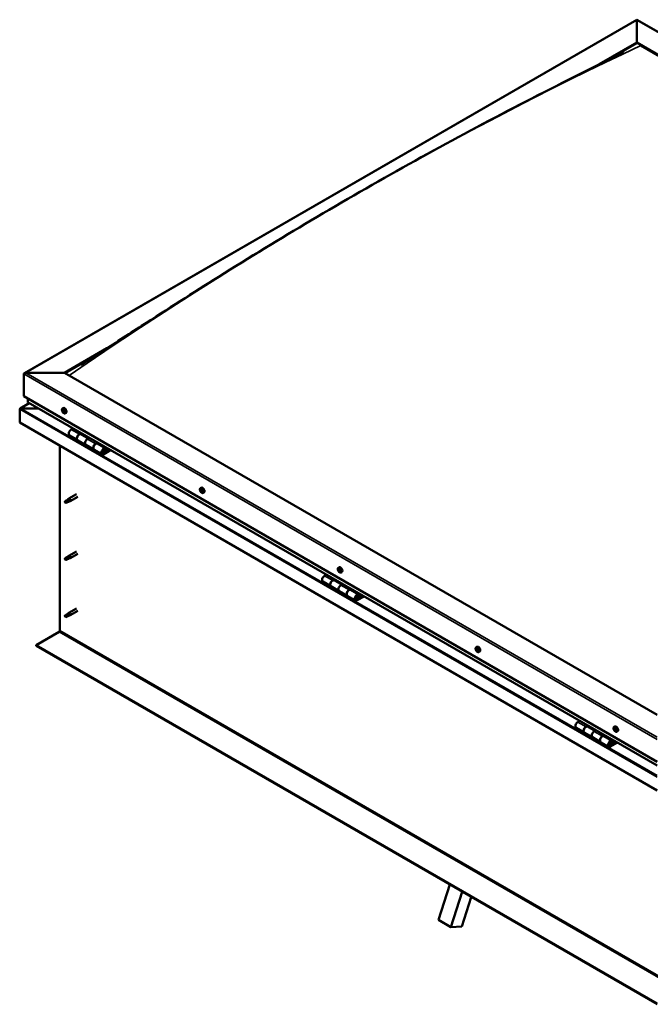
# Model space of a CAD drawing. Units: millimetres. Extents: x -6502 to 24516, y 3016 to 8837.
# Drawn here: x -2250 to -1158, y 3207 to 4912 of the extents above; entities that cross this region are included whole.
import ezdxf

# ---------------------------------------------------------------- set-up
doc = ezdxf.new("R2010")
doc.units = ezdxf.units.MM
doc.header["$LTSCALE"] = 25
doc.layers.add('Visible (ISO)', color=7, linetype='Continuous', lineweight=50)
doc.layers.add('Visible Narrow (ISO)', color=7, linetype='Continuous', lineweight=35)

msp = doc.modelspace()

# ---------------------------------------------------------------- linework, layer by layer
at = {"layer": 'Visible (ISO)'}
for p, q in [((-2241.5, 4300), (-1181.9, 4911.8)), ((-1181.9, 4911.8), (-1181.9, 4911)), ((-1181.9, 4911), (-1181.9, 4911.8)), ((-1181.9, 4911.8), (-86.9, 4279.6)), ((-1181.9, 4872.2), (-1181.9, 4911)), ((-1181.9, 4911), (-1181.9, 4872.2)), ((-1246.8, 4834.7), (-1181.9, 4872.2)), ((-1228.7, 4843.9), (-1181.9, 4870.9)), ((-1181.9, 4870.9), (-1181.9, 4872.2)), ((-1181.9, 4872.2), (-1181.9, 4870.9)), ((-1181.9, 4872.2), (-156.6, 4280.2)), ((-1174.8, 4866.9), (-163.7, 4283.1)), ((-163.7, 4283.1), (-1174.8, 4866.9)), ((-2171.9, 4300.6), (-2098.6, 4342.9)), ((-2170.8, 4300), (-2117.7, 4330.7)), ((-2242.6, 4259.8), (-2242.6, 4298.6)), ((-2242.6, 4298.6), (-2242.6, 4259.8)), ((-2239, 4300.6), (-2171.9, 4300.6)), ((-2171.9, 4300.6), (-2239, 4300.6)), ((-1146.6, 3708.7), (-2171.9, 4300.6)), ((-2233, 4247.8), (-2248.9, 4238.6)), ((-2242.6, 4259.8), (-1146.6, 3627)), ((-2235.5, 4249.6), (-2235.5, 4255.7)), ((-2235.5, 4255.7), (-2235.5, 4249.6)), ((-1146.6, 3620.6), (-2235.1, 4249)), ((-2249.6, 4237.8), (-2249.6, 4237.8)), ((-2249.6, 4214.5), (-2249.6, 4237.8)), ((-2249.6, 4237.8), (-2249.6, 4237.8)), ((-2249.6, 4237.8), (-2249.6, 4237.8)), ((-2249.6, 4237.7), (-2249.6, 4214.5)), ((-2249.6, 4214.5), (-2249.6, 4237.7)), ((-2247.4, 4239), (-2217.7, 4239)), ((-2217.7, 4239), (-2247.4, 4239)), ((-2175.6, 4238.6), (-2174.2, 4239.4)), ((-2174.8, 4235.5), (-2174.2, 4235.8)), ((-2173.5, 4232.5), (-2172.8, 4232.9)), ((-2170.8, 4230.4), (-2169.5, 4231.2)), ((-2249.6, 4214.5), (-2249.6, 4214.5)), ((-1146.6, 3577.6), (-2249.6, 4214.5)), ((-2157.3, 4204.1), (-2160.5, 4202.2)), ((-2146.4, 4194.1), (-2143.2, 4195.9)), ((-2130.5, 4186.9), (-2143.4, 4194.4)), ((-2141.8, 4195.1), (-2143.2, 4194.3)), ((-2142.8, 4194.5), (-2142.5, 4194.3)), ((-2142.6, 4193.9), (-2142.5, 4194.3)), ((-2142.5, 4194.3), (-2141.2, 4194.5)), ((-2142, 4195), (-2141.2, 4194.5)), ((-2141.2, 4194.5), (-2141.5, 4193.3)), ((-2163.5, 4192.1), (-2149.4, 4184)), ((-2135.3, 4175.8), (-2149.4, 4184)), ((-2129, 4187.8), (-2132.3, 4185.9)), ((-2118.1, 4177.7), (-2114.9, 4179.6)), ((-2101, 4169.9), (-2115.1, 4178)), ((-2113.5, 4178.8), (-2115, 4177.9)), ((-2114.6, 4178.2), (-2114.2, 4178)), ((-2114.3, 4177.6), (-2114.2, 4178)), ((-2114.2, 4178), (-2112.9, 4178.2)), ((-2113.7, 4178.6), (-2112.9, 4178.2)), ((-2112.9, 4178.2), (-2113.2, 4176.9)), ((-2180, 3854.6), (-2180, 4174.3)), ((-2135.3, 4175.8), (-2121.1, 4167.6)), ((-2107, 4159.5), (-2121.1, 4167.6)), ((-2093.7, 4167.4), (-2104, 4161.4)), ((-2092.3, 4166.5), (-2104, 4159.8)), ((-2100.1, 4164.1), (-2102.3, 4165.4)), ((-2101.3, 4167.3), (-2100.1, 4164.1)), ((-2100.1, 4164.1), (-2098.7, 4165.4)), ((-2098.7, 4165.4), (-2100, 4168.7)), ((-1936.9, 4100.9), (-1935.6, 4101.6)), ((-1936.8, 4096.6), (-1935.7, 4097.3)), ((-1935.9, 4097.7), (-1935.4, 4098)), ((-1935.1, 4094.7), (-1934.3, 4095.1)), ((-1934.2, 4095.8), (-1934.1, 4095.8)), ((-1932.2, 4092.6), (-1930.8, 4093.4)), ((-2170, 4078.4), (-2170.8, 4076.3)), ((-2170, 4075.1), (-2170.8, 4076.3)), ((-2165.9, 4080.8), (-2170, 4078.4)), ((-2168.6, 4075.9), (-2170, 4075.1)), ((-2166.8, 4081), (-2164.7, 4082.6)), ((-2164, 4082.1), (-2165.9, 4080.8)), ((-2151.5, 4090.2), (-2164.6, 4082.7)), ((-2164.2, 4077.6), (-2162.3, 4078.5)), ((-2149.1, 4086.1), (-2162.2, 4078.5)), ((-2151.5, 3991.4), (-2164.6, 3983.9)), ((-2170, 3979.7), (-2170.8, 3977.5)), ((-2170, 3976.3), (-2170.8, 3977.5)), ((-2165.9, 3982), (-2170, 3979.7)), ((-2168.6, 3977.1), (-2170, 3976.3)), ((-2166.8, 3982.2), (-2164.7, 3983.8)), ((-2164, 3983.3), (-2165.9, 3982)), ((-2164.2, 3978.8), (-2162.3, 3979.7)), ((-2149.1, 3987.3), (-2162.2, 3979.7)), ((-1698.3, 3963.1), (-1696.9, 3963.8)), ((-1698.2, 3958.9), (-1697, 3959.6)), ((-1697.1, 3959.9), (-1696.7, 3960.2)), ((-1696.6, 3956.9), (-1695.7, 3957.4)), ((-1695.6, 3957.9), (-1695.4, 3958)), ((-1693.5, 3954.9), (-1692.2, 3955.6)), ((-1725.1, 3939), (-1711, 3930.9)), ((-1718.9, 3951), (-1722.1, 3949.1)), ((-1708, 3941), (-1704.8, 3942.8)), ((-1692.1, 3933.8), (-1705, 3941.3)), ((-1703.3, 3942), (-1704.8, 3941.2)), ((-1704.4, 3941.4), (-1704.1, 3941.2)), ((-1704.2, 3940.8), (-1704.1, 3941.2)), ((-1704.1, 3941.2), (-1702.8, 3941.4)), ((-1703.6, 3941.9), (-1702.8, 3941.4)), ((-1702.8, 3941.4), (-1703.1, 3940.2)), ((-1696.9, 3922.7), (-1711, 3930.9)), ((-1696.9, 3922.7), (-1682.7, 3914.5)), ((-1690.6, 3934.7), (-1693.9, 3932.8)), ((-1679.7, 3924.6), (-1676.5, 3926.5)), ((-1662.6, 3916.8), (-1676.7, 3924.9)), ((-1675.1, 3925.7), (-1676.5, 3924.8)), ((-1676.2, 3925), (-1675.8, 3924.8)), ((-1675.9, 3924.5), (-1675.8, 3924.8)), ((-1675.8, 3924.8), (-1674.5, 3925.1)), ((-1675.3, 3925.5), (-1674.5, 3925.1)), ((-1674.5, 3925.1), (-1674.8, 3923.8)), ((-1668.6, 3906.4), (-1682.7, 3914.5)), ((-1655.3, 3914.3), (-1665.6, 3908.3)), ((-1653.8, 3913.4), (-1665.6, 3906.7)), ((-1661.7, 3911), (-1663.9, 3912.3)), ((-1662.9, 3914.2), (-1661.7, 3911)), ((-1661.7, 3911), (-1660.3, 3912.3)), ((-1660.3, 3912.3), (-1661.6, 3915.5)), ((-2151.5, 3892.6), (-2164.6, 3885.1)), ((-2149.1, 3888.5), (-2162.2, 3880.9)), ((-2170, 3880.9), (-2170.8, 3878.7)), ((-2170, 3877.5), (-2170.8, 3878.7)), ((-2165.9, 3883.2), (-2170, 3880.9)), ((-2168.6, 3878.3), (-2170, 3877.5)), ((-2166.8, 3883.4), (-2164.7, 3885)), ((-2164, 3884.5), (-2165.9, 3883.2)), ((-2164.2, 3880.1), (-2162.3, 3880.9)), ((-2221.4, 3829.1), (-2181.4, 3852.2)), ((-1146.6, 3208.6), (-2221.4, 3829.1)), ((-2221.4, 3829.1), (-2221.4, 3827.9)), ((-2221.4, 3827.9), (-1146.6, 3207.3)), ((-1459.6, 3825.3), (-1458.3, 3826.1)), ((-1459, 3822), (-1458.4, 3822.4)), ((-1457.4, 3819.2), (-1456.7, 3819.6)), ((-1454.9, 3817.1), (-1453.5, 3817.8)), ((-1286.7, 3685.9), (-1272.6, 3677.7)), ((-1280.5, 3697.9), (-1283.7, 3696)), ((-1269.6, 3687.8), (-1266.4, 3689.7)), ((-1253.7, 3680.7), (-1266.6, 3688.1)), ((-1264.9, 3688.9), (-1266.4, 3688)), ((-1266, 3688.3), (-1265.7, 3688.1)), ((-1265.8, 3687.7), (-1265.7, 3688.1)), ((-1265.7, 3688.1), (-1264.4, 3688.3)), ((-1265.2, 3688.8), (-1264.4, 3688.3)), ((-1264.4, 3688.3), (-1264.7, 3687)), ((-1221, 3687.5), (-1219.6, 3688.3)), ((-1220.2, 3684.3), (-1219.6, 3684.7)), ((-1218.9, 3681.4), (-1218.2, 3681.8)), ((-1258.5, 3669.6), (-1272.6, 3677.7)), ((-1258.5, 3669.6), (-1244.3, 3661.4)), ((-1252.2, 3681.6), (-1255.5, 3679.7)), ((-1241.3, 3671.5), (-1238.1, 3673.4)), ((-1224.2, 3663.6), (-1238.3, 3671.8)), ((-1236.7, 3672.6), (-1238.1, 3671.7)), ((-1237.8, 3671.9), (-1237.4, 3671.7)), ((-1237.5, 3671.3), (-1237.4, 3671.7)), ((-1237.4, 3671.7), (-1236.1, 3671.9)), ((-1236.9, 3672.4), (-1236.1, 3671.9)), ((-1236.1, 3671.9), (-1236.4, 3670.7)), ((-1216.2, 3679.3), (-1214.9, 3680.1)), ((-1230.2, 3653.3), (-1244.3, 3661.4)), ((-1216.9, 3661.1), (-1227.2, 3655.2)), ((-1215.4, 3660.3), (-1227.2, 3653.5)), ((-1223.3, 3657.8), (-1225.5, 3659.2)), ((-1224.5, 3661.1), (-1223.3, 3657.8)), ((-1223.3, 3657.8), (-1221.9, 3659.2)), ((-1221.9, 3659.2), (-1223.2, 3662.4)), ((-1525, 3353.4), (-1505.4, 3414.5)), ((-1503.8, 3341.1), (-1484.2, 3402.3)), ((-1468.2, 3393), (-1484.4, 3342.2)), ((-1525, 3353.4), (-1503.8, 3341.1)), ((-1484.4, 3342.2), (-1503.8, 3341.1))]:
    msp.add_line(p, q, dxfattribs=at)
for centre in [(-2168.7, 4237.1), (-1930.1, 4099.3), (-1691.4, 3961.6), (-1452.8, 3823.8), (-1214.1, 3686)]:
    msp.add_arc(centre, 8, 204.1421, 215.8579, dxfattribs=at)
for centre, major_axis, start_param, end_param in [((-2239, 4298.6), (3.54, 0), 1.570796, 3.141593), ((-2239, 4298.6), (3.54, 0), 1.570796, 3.141593), ((-2234.1, 4249.6), (-1.41, 0), 0, 0.785398), ((-2234.1, 4249.6), (-1.41, 0), 0, 0.785398), ((-2247.4, 4237.7), (-2.26, 0), 4.712389, 6.220645), ((-2247.4, 4237.7), (-2.26, 0), 4.712389, 6.220645), ((-2248.5, 4237), (0.8, -1.39), 3.86445, 3.926991), ((-2248.5, 4238.3), (-0.8, -1.39), 5.435246, 5.497787), ((-2174.2, 4234), (-1.1, 1.91), 0.479064, 1.33168), ((-2175.3, 4235.2), (0.225, -0.39), 4.019714, 4.861305), ((-2174.2, 4234), (-1.1, 1.91), 5.715052, 6.567668), ((-2175.3, 4235.2), (-0.225, 0.39), 5.32702, 6.16861), ((-2175.8, 4234.7), (0.394, -0.682), 0.091032, 1.719712), ((-2175.2, 4233.7), (-0.225, 0.39), 0.091032, 0.932622), ((-2175.2, 4236.1), (0.394, -0.682), 5.32702, 6.9557), ((-2175.2, 4233.7), (0.225, -0.39), 5.066912, 5.908502), ((-2174.2, 4234), (-1.1, 1.91), 1.526262, 2.378877), ((-2174.8, 4232.6), (-0.394, 0.682), 4.279822, 5.908502), ((-2174.3, 4235.5), (-0.225, 0.39), 6.114109, 6.9557), ((-2174.7, 4235.4), (0.394, -0.682), 0.091032, 1.710573), ((-2174, 4234.3), (-0.225, 0.39), 0.091032, 2.76691), ((-2174, 4232.4), (0.225, -0.39), 4.279822, 5.121412), ((-2171.9, 4235.3), (-2.37, 4.11), 3.141593, 6.283185), ((-2174.2, 4234), (1.1, -1.91), 1.526262, 2.378877), ((-2174.3, 4235.5), (-0.225, 0.39), 4.279822, 5.121412), ((-2173.5, 4235.4), (0.394, -0.682), 4.279822, 5.908502), ((-2173.7, 4233.2), (-0.394, 0.682), 4.279822, 5.908502), ((-2174.2, 4234), (1.1, -1.91), 5.715052, 6.567668), ((-2174, 4232.4), (0.225, -0.39), 6.114109, 6.9557), ((-2173.1, 4231.8), (-0.394, 0.682), 5.32702, 6.9557), ((-2173.1, 4234.3), (-0.225, 0.39), 5.066912, 5.908502), ((-2172.9, 4233.1), (0.225, -0.39), 4.279822, 5.125225), ((-2172.5, 4233.2), (-0.394, 0.682), 0.091032, 1.719712), ((-2173, 4232.7), (0.225, -0.39), 5.32702, 6.16861), ((-2173.1, 4234.3), (0.225, -0.39), 0.091032, 0.932622), ((-2174.2, 4234), (1.1, -1.91), 0.479064, 1.33168), ((-2173, 4232.7), (-0.225, 0.39), 4.019714, 4.861305), ((-2160.5, 4197.3), (-3, -5.2), 3.926991, 6.283185), ((-2146.4, 4189.2), (3, 5.2), 0, 3.141593), ((-2146.4, 4189.2), (-3, -5.2), 3.926991, 6.283923), ((-2132.3, 4181), (-3, -5.2), 3.926991, 6.283185), ((-2132.3, 4181), (-3, -5.2), 3.926991, 6.283185), ((-2118.1, 4172.8), (3, 5.2), 0, 3.141593), ((-2118.1, 4172.8), (-3, -5.2), 3.926991, 6.283923), ((-2104, 4164.7), (3, 5.2), 5.846853, 10.210176), ((-2104, 4164.7), (-2, -3.46), 2.70526, 7.068583), ((-1935.5, 4096.2), (-1.1, 1.91), 0.311258, 1.163873), ((-1936.6, 4096.2), (-0.225, 0.39), 6.206411, 7.048001), ((-1936.6, 4097.6), (0.225, -0.39), 3.851908, 4.693498), ((-1937.2, 4097.3), (0.394, -0.682), 6.206411, 7.835091), ((-1936.6, 4096.2), (0.225, -0.39), 4.899105, 5.740696), ((-1935.5, 4096.2), (-1.1, 1.91), 1.358455, 2.211071), ((-1935.5, 4096.2), (-1.1, 1.91), 5.547245, 6.399861), ((-1936.6, 4097.6), (-0.225, 0.39), 5.159213, 6.000803), ((-1936.4, 4095.1), (0.394, -0.682), 0.970423, 2.599103), ((-1936.3, 4098.4), (0.394, -0.682), 5.159213, 6.787893), ((-1935.6, 4094.8), (0.225, -0.39), 4.112016, 4.953606), ((-1935.4, 4097.6), (-0.225, 0.39), 5.946303, 6.787893), ((-1935.5, 4096.8), (-0.225, 0.39), 0.127371, 2.599103), ((-1936.1, 4097.9), (0.394, -0.682), 0, 1.212516), ((-1933.2, 4097.5), (-2.37, 4.11), 3.141593, 6.283185), ((-1935.3, 4095.7), (0.394, -0.682), 0.970423, 2.599103), ((-1935.6, 4094.8), (0.225, -0.39), 5.946303, 6.787893), ((-1935.5, 4096.2), (1.1, -1.91), 5.547245, 6.399861), ((-1935.5, 4096.2), (1.1, -1.91), 1.358455, 2.211071), ((-1935.4, 4097.6), (-0.225, 0.39), 4.112016, 4.953606), ((-1934.7, 4094), (-0.394, 0.682), 5.159213, 6.787893), ((-1934.6, 4097.3), (-0.394, 0.682), 0.970423, 2.599103), ((-1934.4, 4095.4), (0.225, -0.39), 4.112016, 5.429379), ((-1934.4, 4096.2), (-0.225, 0.39), 4.899105, 5.740696), ((-1934.4, 4094.8), (0.225, -0.39), 5.159213, 6.000803), ((-1933.8, 4095.1), (-0.394, 0.682), 6.206411, 7.835091), ((-1934.4, 4096.2), (0.225, -0.39), 6.206411, 7.048001), ((-1934.4, 4094.8), (-0.225, 0.39), 3.851908, 4.693498), ((-1935.5, 4096.2), (1.1, -1.91), 0.311258, 1.163873), ((-2170, 4076.8), (1.03, -1.78), 3.861865, 5.497787), ((-2170, 4076.8), (-1.03, 1.78), 3.861865, 5.497787), ((-2165.9, 4079.1), (1.03, -1.78), 0.133634, 2.356194), ((-2163.4, 4080.6), (1.2, -2.08), 6.213805, 9.494158), ((-2170, 3978), (1.03, -1.78), 3.861865, 5.497787), ((-2170, 3978), (-1.03, 1.78), 3.861865, 5.497787), ((-2165.9, 3980.3), (1.03, -1.78), 0.133634, 2.356194), ((-2163.4, 3981.8), (1.2, -2.08), 6.213805, 9.494158), ((-1696.9, 3958.4), (-1.1, 1.91), 0.249547, 1.102163), ((-1698, 3958.5), (-0.225, 0.39), 6.144701, 6.986291), ((-1697.9, 3959.9), (0.225, -0.39), 3.790198, 4.631788), ((-1698.5, 3959.6), (0.394, -0.682), 6.144701, 7.773381), ((-1698, 3958.5), (0.225, -0.39), 4.837395, 5.678985), ((-1696.9, 3958.4), (-1.1, 1.91), 1.296745, 2.149361), ((-1696.9, 3958.4), (-1.1, 1.91), 5.485535, 6.338151), ((-1697.9, 3959.9), (-0.225, 0.39), 5.097503, 5.939093), ((-1697.9, 3957.4), (0.394, -0.682), 0.908713, 2.537393), ((-1697.5, 3960.6), (0.394, -0.682), 5.097503, 6.726183), ((-1697, 3957), (0.225, -0.39), 4.050306, 4.891896), ((-1696.9, 3959.2), (-0.225, 0.39), 0.229974, 2.537393), ((-1696.7, 3959.8), (-0.225, 0.39), 5.884593, 6.726183), ((-1697.4, 3960.3), (0.394, -0.682), 0, 1.004878), ((-1694.6, 3959.7), (-2.37, 4.11), 3.141593, 6.283185), ((-1697, 3957), (0.225, -0.39), 5.884593, 6.726183), ((-1696.9, 3958.4), (1.1, -1.91), 5.485535, 6.338151), ((-1696.7, 3958.1), (0.394, -0.682), 0.908713, 2.537393), ((-1696.2, 3956.2), (-0.394, 0.682), 5.097503, 6.726183), ((-1696.9, 3958.4), (1.1, -1.91), 1.296745, 2.149361), ((-1696.7, 3959.8), (-0.225, 0.39), 4.050306, 4.891896), ((-1695.8, 3959.4), (-0.394, 0.682), 0.908713, 2.537393), ((-1695.8, 3957.7), (0.225, -0.39), 4.050306, 5.537384), ((-1695.8, 3957), (0.225, -0.39), 5.097503, 5.939093), ((-1695.7, 3958.3), (-0.225, 0.39), 4.837395, 5.678985), ((-1695.2, 3957.2), (-0.394, 0.682), 6.144701, 7.77338), ((-1695.8, 3957), (-0.225, 0.39), 3.790198, 4.631788), ((-1696.9, 3958.4), (1.1, -1.91), 0.249547, 1.102163), ((-1695.7, 3958.3), (0.225, -0.39), 6.144701, 6.986291), ((-1722.1, 3944.2), (-3, -5.2), 3.926991, 6.283185), ((-1708, 3936.1), (3, 5.2), 0, 3.141593), ((-1708, 3936.1), (-3, -5.2), 3.926991, 6.283185), ((-1693.9, 3927.9), (-3, -5.2), 3.926991, 6.283185), ((-1693.9, 3927.9), (-3, -5.2), 3.926991, 6.283185), ((-1679.7, 3919.7), (3, 5.2), 0, 3.141593), ((-1679.7, 3919.7), (-3, -5.2), 3.926991, 6.283185), ((-1665.6, 3911.6), (3, 5.2), 5.846853, 10.210176), ((-1665.6, 3911.6), (-2, -3.46), 2.70526, 7.068583), ((-2170, 3879.2), (1.03, -1.78), 3.861865, 5.497787), ((-2170, 3879.2), (-1.03, 1.78), 3.861865, 5.497787), ((-2165.9, 3881.5), (1.03, -1.78), 0.133634, 2.356194), ((-2163.4, 3883), (1.2, -2.08), 6.213805, 9.494158), ((-2181.4, 3853.8), (-1, -1.73), 0.785398, 2.356194), ((-1459.4, 3821.7), (0.225, -0.39), 4.177422, 5.019012), ((-1458.2, 3820.6), (-1.1, 1.91), 0.636772, 1.489388), ((-1458.2, 3820.6), (-1.1, 1.91), 5.87276, 6.725375), ((-1459.4, 3821.7), (-0.225, 0.39), 5.484727, 6.326318), ((-1459.8, 3821), (0.394, -0.682), 0.24874, 1.87742), ((-1459.4, 3822.7), (0.394, -0.682), 5.484727, 7.113407), ((-1459.1, 3820.1), (-0.225, 0.39), 0.24874, 1.09033), ((-1459.1, 3820.1), (0.225, -0.39), 5.22462, 6.06621), ((-1458.2, 3820.6), (-1.1, 1.91), 1.683969, 2.536585), ((-1458.6, 3822.2), (-0.225, 0.39), 6.271817, 7.113407), ((-1458.6, 3819), (-0.394, 0.682), 4.43753, 6.06621), ((-1458.3, 3822.4), (0.225, -0.39), 4.542591, 5.019012), ((-1458.2, 3820.6), (1.1, -1.91), 1.683969, 2.536585), ((-1458.6, 3822.2), (-0.225, 0.39), 4.43753, 5.27912), ((-1458.7, 3821.7), (0.394, -0.682), 0.24874, 1.87742), ((-1455.9, 3822), (-2.37, 4.11), 3.141593, 6.283185), ((-1457.8, 3822.3), (0.394, -0.682), 4.43753, 6.06621), ((-1457.9, 3820.7), (-0.225, 0.39), 0.24874, 2.924617), ((-1457.9, 3819), (0.225, -0.39), 4.43753, 5.27912), ((-1457.5, 3819.6), (-0.394, 0.682), 4.43753, 6.06621), ((-1458.2, 3820.6), (1.1, -1.91), 5.87276, 6.725375), ((-1457.9, 3819), (0.225, -0.39), 6.271817, 7.113407), ((-1457.3, 3821.2), (-0.225, 0.39), 5.22462, 6.06621), ((-1457, 3818.6), (-0.394, 0.682), 5.484727, 7.113407), ((-1456.6, 3820.2), (-0.394, 0.682), 0.24874, 1.87742), ((-1458.2, 3820.6), (1.1, -1.91), 0.636772, 1.489388), ((-1457.3, 3821.2), (0.225, -0.39), 0.24874, 1.09033), ((-1456.7, 3819.7), (0.225, -0.39), 4.43753, 4.818043), ((-1457, 3819.6), (0.225, -0.39), 5.484727, 6.326318), ((-1457, 3819.6), (-0.225, 0.39), 4.177422, 5.019012), ((-1283.7, 3691.1), (-3, -5.2), 3.926991, 6.283185), ((-1269.6, 3682.9), (3, 5.2), 0, 3.141593), ((-1269.6, 3682.9), (-3, -5.2), 3.926991, 6.283923), ((-1219.6, 3682.8), (-1.1, 1.91), 0.479064, 1.33168), ((-1220.7, 3684.1), (0.225, -0.39), 4.019714, 4.861305), ((-1219.6, 3682.8), (-1.1, 1.91), 5.715052, 6.567668), ((-1220.7, 3684.1), (-0.225, 0.39), 5.32702, 6.16861), ((-1221.3, 3683.6), (0.394, -0.682), 0.091032, 1.719712), ((-1220.6, 3682.6), (-0.225, 0.39), 0.091032, 0.932622), ((-1220.6, 3685), (0.394, -0.682), 5.32702, 6.9557), ((-1220.6, 3682.6), (0.225, -0.39), 5.066912, 5.908502), ((-1219.6, 3682.8), (-1.1, 1.91), 1.526262, 2.378877), ((-1220.2, 3681.4), (-0.394, 0.682), 4.279822, 5.908502), ((-1219.7, 3684.4), (-0.225, 0.39), 6.114109, 6.9557), ((-1220.1, 3684.2), (0.394, -0.682), 0.091032, 1.710573), ((-1219.4, 3683.2), (-0.225, 0.39), 0.091032, 2.76691), ((-1217.3, 3684.2), (-2.37, 4.11), 3.141593, 6.283185), ((-1219.6, 3682.8), (1.1, -1.91), 1.526262, 2.378877), ((-1219.7, 3684.4), (-0.225, 0.39), 4.279822, 5.121412), ((-1218.9, 3684.3), (0.394, -0.682), 4.279822, 5.908502), ((-1219.1, 3682.1), (-0.394, 0.682), 4.279822, 5.908502), ((-1218.5, 3683.1), (-0.225, 0.39), 5.066912, 5.908502), ((-1218.3, 3682), (0.225, -0.39), 4.279822, 5.125225), ((-1217.9, 3682.1), (-0.394, 0.682), 0.091032, 1.719712), ((-1218.5, 3683.1), (0.225, -0.39), 0.091032, 0.932622), ((-1219.6, 3682.8), (1.1, -1.91), 0.479064, 1.33168), ((-1218.4, 3681.6), (-0.225, 0.39), 4.019714, 4.861305), ((-1255.5, 3674.8), (-3, -5.2), 3.926991, 6.283185), ((-1255.5, 3674.8), (-3, -5.2), 3.926991, 6.283185), ((-1241.3, 3666.6), (3, 5.2), 0, 3.141593), ((-1241.3, 3666.6), (-3, -5.2), 3.926991, 6.283923), ((-1219.4, 3681.3), (0.225, -0.39), 4.279822, 5.121412), ((-1219.6, 3682.8), (1.1, -1.91), 5.715052, 6.567668), ((-1219.4, 3681.3), (0.225, -0.39), 6.114109, 6.9557), ((-1218.5, 3680.7), (-0.394, 0.682), 5.32702, 6.9557), ((-1218.4, 3681.6), (0.225, -0.39), 5.32702, 6.16861), ((-1227.2, 3658.4), (3, 5.2), 5.846853, 10.210176), ((-1227.2, 3658.4), (-2, -3.46), 2.70526, 7.068583)]:
    msp.add_ellipse(centre, major_axis=major_axis, ratio=0.57735, start_param=start_param, end_param=end_param, dxfattribs=at)
for points, knots in [([(-2110.5, 4335.3), (-2086.4, 4350.7), (-2062.5, 4366.3), (-1994, 4410.6), (-1949.6, 4439), (-1852, 4500.1), (-1798.8, 4532.6), (-1689.1, 4597.7), (-1632.6, 4630.2), (-1519.1, 4693.5), (-1462.1, 4724.2), (-1349.2, 4783.1), (-1293.1, 4811.2), (-1232.7, 4841.9), (-1227, 4844.8), (-1217.2, 4849.9), (-1212.9, 4852.1), (-1208.1, 4854.7), (-1207.3, 4855.1), (-1206, 4855.8), (-1205.5, 4856.1), (-1204.9, 4856.4), (-1204.9, 4856.4), (-1204.8, 4856.4), (-1204.8, 4856.4), (-1204.8, 4856.4), (-1204.8, 4856.4), (-1204.8, 4856.4)], [0, 0, 0, 0, 10.000722, 10.000722, 28.77667, 28.77667, 51.325294, 51.325294, 75.301781, 75.301781, 99.506682, 99.506682, 123.451178, 123.451178, 125.95704, 125.95704, 127.836547, 127.836547, 128.18896, 128.18896, 128.453531, 128.453531, 128.484845, 128.484845, 128.500613, 128.500613, 128.502424, 128.502424, 128.502424, 128.502424]), ([(-2143, 4314.8), (-2143, 4314.8), (-2143, 4314.8), (-2143, 4314.8), (-2143, 4314.8), (-2143, 4314.8), (-2143, 4314.8), (-2143, 4314.8), (-2143, 4314.8), (-2143, 4314.8), (-2143, 4314.8), (-2142.9, 4314.8), (-2142.9, 4314.9), (-2142.8, 4314.9), (-2142.7, 4315), (-2141.2, 4315.9), (-2140, 4316.6), (-2137.5, 4318.2), (-2136.2, 4319), (-2131.3, 4322.1), (-2127.6, 4324.4), (-2119.5, 4329.5), (-2115, 4332.4), (-2110.5, 4335.3)], [261.20142, 261.20142, 261.20142, 261.20142, 261.202511, 261.202511, 261.204475, 261.204475, 261.206444, 261.206444, 261.208415, 261.208415, 261.21241, 261.21241, 261.220372, 261.220372, 261.252187, 261.252187, 261.759561, 261.759561, 262.2596, 262.2596, 263.759711, 263.759711, 265.602852, 265.602852, 265.602852, 265.602852]), ([(-2176, 4233.8), (-2176.2, 4234.2), (-2176.3, 4234.6), (-2176.5, 4235.4), (-2176.6, 4235.8), (-2176.6, 4236.6), (-2176.6, 4236.9), (-2176.5, 4237.5), (-2176.3, 4237.8), (-2176, 4238.3), (-2175.8, 4238.5), (-2175.6, 4238.6)], [1.60484, 1.60484, 1.60484, 1.60484, 1.883825, 1.883825, 2.162811, 2.162811, 2.441796, 2.441796, 2.720782, 2.720782, 2.999767, 2.999767, 2.999767, 2.999767]), ([(-2175.6, 4235.4), (-2175.6, 4235.4), (-2175.6, 4235.5), (-2175.6, 4235.5), (-2175.6, 4235.6), (-2175.6, 4235.6), (-2175.5, 4235.6), (-2175.5, 4235.6)], [0.17438702, 0.17438702, 0.17438702, 0.17438702, 0.18896797, 0.18896797, 0.20586323, 0.20586323, 0.21737851, 0.21737851, 0.21737851, 0.21737851]), ([(-2175.3, 4233.4), (-2175.3, 4233.5), (-2175.4, 4233.5), (-2175.4, 4233.6), (-2175.4, 4233.7), (-2175.5, 4233.7), (-2175.5, 4233.8), (-2175.5, 4233.8)], [0.17438702, 0.17438702, 0.17438702, 0.17438702, 0.18896797, 0.18896797, 0.20586323, 0.20586323, 0.21737852, 0.21737852, 0.21737852, 0.21737852]), ([(-2170.8, 4230.4), (-2171.1, 4230.3), (-2171.3, 4230.2), (-2171.9, 4230.2), (-2172.2, 4230.2), (-2172.8, 4230.4), (-2173.2, 4230.6), (-2173.8, 4230.9), (-2174.1, 4231.2), (-2174.7, 4231.8), (-2174.9, 4232.1), (-2175.2, 4232.4)], [6.14136, 6.14136, 6.14136, 6.14136, 6.420345, 6.420345, 6.699331, 6.699331, 6.978316, 6.978316, 7.257302, 7.257302, 7.536287, 7.536287, 7.536287, 7.536287]), ([(-2174.5, 4235.9), (-2174.5, 4235.9), (-2174.4, 4235.9), (-2174.3, 4235.9), (-2174.3, 4235.9), (-2174.2, 4235.9), (-2174.2, 4235.8), (-2174.2, 4235.8)], [0.17438702, 0.17438702, 0.17438702, 0.17438702, 0.18896797, 0.18896797, 0.20586323, 0.20586323, 0.21737851, 0.21737851, 0.21737851, 0.21737851]), ([(-2173.8, 4232), (-2173.8, 4232), (-2173.9, 4232), (-2173.9, 4232), (-2174, 4232.1), (-2174.1, 4232.1), (-2174.1, 4232.1), (-2174.1, 4232.2)], [0.17438702, 0.17438702, 0.17438702, 0.17438702, 0.18896797, 0.18896797, 0.20586323, 0.20586323, 0.21737852, 0.21737852, 0.21737852, 0.21737852]), ([(-2173, 4234.5), (-2173, 4234.5), (-2172.9, 4234.5), (-2172.9, 4234.4), (-2172.9, 4234.3), (-2172.8, 4234.2), (-2172.8, 4234.2), (-2172.8, 4234.1)], [0.17438702, 0.17438702, 0.17438702, 0.17438702, 0.18896797, 0.18896797, 0.20586323, 0.20586323, 0.21737852, 0.21737852, 0.21737852, 0.21737852]), ([(-2172.7, 4232.6), (-2172.7, 4232.5), (-2172.7, 4232.5), (-2172.7, 4232.4), (-2172.7, 4232.4), (-2172.7, 4232.3), (-2172.8, 4232.3), (-2172.8, 4232.3)], [0.17438702, 0.17438702, 0.17438702, 0.17438702, 0.18896797, 0.18896797, 0.20586323, 0.20586323, 0.21737852, 0.21737852, 0.21737852, 0.21737852]), ([(-2106.5, 4161.7), (-2106.4, 4161.7), (-2106.4, 4161.7), (-2106, 4161.7), (-2105.8, 4161.7), (-2105.2, 4161.9), (-2104.9, 4162), (-2104.2, 4162.4), (-2104, 4162.7), (-2103.4, 4163.3), (-2103.2, 4163.6), (-2102.7, 4164.4), (-2102.6, 4164.7), (-2102.3, 4165.5), (-2102.2, 4165.9), (-2102.1, 4166.6), (-2102.1, 4167), (-2102.3, 4167.7), (-2102.4, 4168), (-2102.6, 4168.3), (-2102.6, 4168.3), (-2102.7, 4168.3)], [0.923843, 0.923843, 0.923843, 0.923843, 0.99245, 0.99245, 1.275856, 1.275856, 1.603156, 1.603156, 1.945171, 1.945171, 2.284478, 2.284478, 2.621844, 2.621844, 2.960749, 2.960749, 3.30275, 3.30275, 3.633096, 3.633096, 3.684957, 3.684957, 3.684957, 3.684957]), ([(-1937.4, 4096.1), (-1937.5, 4096.5), (-1937.7, 4096.9), (-1937.9, 4097.6), (-1937.9, 4098), (-1938, 4098.8), (-1937.9, 4099.1), (-1937.8, 4099.8), (-1937.7, 4100), (-1937.4, 4100.5), (-1937.2, 4100.7), (-1936.9, 4100.9)], [1.437033, 1.437033, 1.437033, 1.437033, 1.716018, 1.716018, 1.995004, 1.995004, 2.273989, 2.273989, 2.552975, 2.552975, 2.831961, 2.831961, 2.831961, 2.831961]), ([(-1936.8, 4096), (-1936.8, 4096), (-1936.9, 4096.1), (-1936.9, 4096.2), (-1936.9, 4096.2), (-1936.9, 4096.3), (-1937, 4096.3), (-1937, 4096.4)], [0.17438702, 0.17438702, 0.17438702, 0.17438702, 0.18896797, 0.18896797, 0.20586323, 0.20586323, 0.21737852, 0.21737852, 0.21737852, 0.21737852]), ([(-1936.9, 4097.8), (-1936.9, 4097.9), (-1936.9, 4097.9), (-1936.8, 4098), (-1936.8, 4098), (-1936.8, 4098), (-1936.8, 4098), (-1936.7, 4098)], [0.17438702, 0.17438702, 0.17438702, 0.17438702, 0.18896797, 0.18896797, 0.20586323, 0.20586323, 0.21737851, 0.21737851, 0.21737851, 0.21737851]), ([(-1932.2, 4092.6), (-1932.4, 4092.5), (-1932.7, 4092.4), (-1933.3, 4092.4), (-1933.6, 4092.4), (-1934.2, 4092.6), (-1934.5, 4092.8), (-1935.1, 4093.2), (-1935.4, 4093.4), (-1936, 4094), (-1936.3, 4094.3), (-1936.6, 4094.7)], [5.973553, 5.973553, 5.973553, 5.973553, 6.252539, 6.252539, 6.531524, 6.531524, 6.81051, 6.81051, 7.089495, 7.089495, 7.368481, 7.368481, 7.368481, 7.368481]), ([(-1935.4, 4094.4), (-1935.5, 4094.4), (-1935.5, 4094.4), (-1935.6, 4094.4), (-1935.6, 4094.4), (-1935.7, 4094.5), (-1935.7, 4094.5), (-1935.7, 4094.5)], [0.17438702, 0.17438702, 0.17438702, 0.17438702, 0.18896797, 0.18896797, 0.20586323, 0.20586323, 0.21737852, 0.21737852, 0.21737852, 0.21737852]), ([(-1935.6, 4098), (-1935.5, 4098), (-1935.5, 4098), (-1935.4, 4098), (-1935.4, 4098), (-1935.3, 4097.9), (-1935.3, 4097.9), (-1935.3, 4097.8)], [0.17438702, 0.17438702, 0.17438702, 0.17438702, 0.18896797, 0.18896797, 0.20586323, 0.20586323, 0.21737851, 0.21737851, 0.21737851, 0.21737851]), ([(-1934.1, 4094.6), (-1934.1, 4094.5), (-1934.1, 4094.5), (-1934.2, 4094.4), (-1934.2, 4094.4), (-1934.2, 4094.4), (-1934.3, 4094.4), (-1934.3, 4094.4)], [0.17438702, 0.17438702, 0.17438702, 0.17438702, 0.18896797, 0.18896797, 0.20586323, 0.20586323, 0.21737852, 0.21737852, 0.21737852, 0.21737852]), ([(-1934.2, 4096.4), (-1934.2, 4096.4), (-1934.1, 4096.3), (-1934.1, 4096.2), (-1934.1, 4096.2), (-1934.1, 4096.1), (-1934.1, 4096.1), (-1934.1, 4096)], [0.17438702, 0.17438702, 0.17438702, 0.17438702, 0.18896797, 0.18896797, 0.20586323, 0.20586323, 0.21737852, 0.21737852, 0.21737852, 0.21737852]), ([(-2171.4, 4077.7), (-2171.2, 4077.9), (-2170.9, 4078), (-2170.2, 4078.6), (-2169.6, 4079), (-2168.5, 4079.8), (-2168, 4080.2), (-2167.3, 4080.6), (-2167.2, 4080.7), (-2167.1, 4080.8)], [1.0296095, 1.0296095, 1.0296095, 1.0296095, 1.1266468, 1.1266468, 1.3399415, 1.3399415, 1.5532361, 1.5532361, 1.5988171, 1.5988171, 1.5988171, 1.5988171]), ([(-2168.5, 4075.8), (-2168.3, 4076), (-2168, 4076.1), (-2167.3, 4076.4), (-2166.8, 4076.6), (-2165.8, 4077), (-2165.4, 4077.2), (-2164.9, 4077.4), (-2164.8, 4077.4), (-2164.7, 4077.4)], [1.0298299, 1.0298299, 1.0298299, 1.0298299, 1.1268672, 1.1268672, 1.3401618, 1.3401618, 1.5534565, 1.5534565, 1.5990374, 1.5990374, 1.5990374, 1.5990374]), ([(-2167.1, 4080.8), (-2166.8, 4081), (-2166.6, 4081.1), (-2166.1, 4081.5), (-2165.8, 4081.7), (-2165.2, 4082), (-2164.9, 4082.1), (-2164.5, 4082.2), (-2164.4, 4082.2), (-2164.2, 4082.2), (-2164.1, 4082.1), (-2164, 4082.1)], [0.9722954, 0.9722954, 0.9722954, 0.9722954, 1.054543, 1.054543, 1.1645704, 1.1645704, 1.2620554, 1.2620554, 1.289972, 1.289972, 1.3178886, 1.3178886, 1.3178886, 1.3178886]), ([(-2164.7, 4077.4), (-2164.6, 4077.5), (-2164.4, 4077.5), (-2164.3, 4077.6), (-2164.2, 4077.6), (-2164.2, 4077.6)], [0.9725494, 0.9725494, 0.9725494, 0.9725494, 1.0547969, 1.0547969, 1.0865436, 1.0865436, 1.0865436, 1.0865436]), ([(-2171.4, 3978.9), (-2171.2, 3979.1), (-2170.9, 3979.2), (-2170.2, 3979.8), (-2169.6, 3980.2), (-2168.5, 3981), (-2168, 3981.4), (-2167.3, 3981.8), (-2167.2, 3981.9), (-2167.1, 3982)], [1.0296095, 1.0296095, 1.0296095, 1.0296095, 1.1266468, 1.1266468, 1.3399415, 1.3399415, 1.5532361, 1.5532361, 1.5988171, 1.5988171, 1.5988171, 1.5988171]), ([(-2168.5, 3977), (-2168.3, 3977.2), (-2168, 3977.3), (-2167.3, 3977.6), (-2166.8, 3977.8), (-2165.8, 3978.2), (-2165.4, 3978.4), (-2164.9, 3978.6), (-2164.8, 3978.6), (-2164.7, 3978.6)], [1.0298299, 1.0298299, 1.0298299, 1.0298299, 1.1268672, 1.1268672, 1.3401618, 1.3401618, 1.5534565, 1.5534565, 1.5990374, 1.5990374, 1.5990374, 1.5990374]), ([(-2167.1, 3982), (-2166.8, 3982.2), (-2166.6, 3982.3), (-2166.1, 3982.7), (-2165.8, 3982.9), (-2165.2, 3983.2), (-2164.9, 3983.3), (-2164.5, 3983.4), (-2164.4, 3983.4), (-2164.2, 3983.4), (-2164.1, 3983.3), (-2164, 3983.3)], [0.9722954, 0.9722954, 0.9722954, 0.9722954, 1.054543, 1.054543, 1.1645704, 1.1645704, 1.2620554, 1.2620554, 1.289972, 1.289972, 1.3178886, 1.3178886, 1.3178886, 1.3178886]), ([(-2164.7, 3978.6), (-2164.6, 3978.7), (-2164.4, 3978.7), (-2164.3, 3978.8), (-2164.2, 3978.8), (-2164.2, 3978.8)], [0.9725494, 0.9725494, 0.9725494, 0.9725494, 1.0547969, 1.0547969, 1.0865436, 1.0865436, 1.0865436, 1.0865436]), ([(-1698.7, 3958.3), (-1698.9, 3958.7), (-1699, 3959.1), (-1699.2, 3959.9), (-1699.3, 3960.3), (-1699.3, 3961), (-1699.3, 3961.3), (-1699.2, 3962), (-1699, 3962.3), (-1698.7, 3962.7), (-1698.5, 3962.9), (-1698.3, 3963.1)], [1.375323, 1.375323, 1.375323, 1.375323, 1.654308, 1.654308, 1.933294, 1.933294, 2.212279, 2.212279, 2.491265, 2.491265, 2.77025, 2.77025, 2.77025, 2.77025]), ([(-1698.2, 3958.3), (-1698.2, 3958.4), (-1698.3, 3958.4), (-1698.3, 3958.5), (-1698.3, 3958.6), (-1698.3, 3958.6), (-1698.3, 3958.7), (-1698.3, 3958.7)], [0.17438702, 0.17438702, 0.17438702, 0.17438702, 0.18896797, 0.18896797, 0.20586323, 0.20586323, 0.21737852, 0.21737852, 0.21737852, 0.21737852]), ([(-1698.2, 3960.1), (-1698.2, 3960.1), (-1698.2, 3960.2), (-1698.1, 3960.2), (-1698.1, 3960.3), (-1698.1, 3960.3), (-1698, 3960.3), (-1698, 3960.3)], [0.17438702, 0.17438702, 0.17438702, 0.17438702, 0.18896797, 0.18896797, 0.20586323, 0.20586323, 0.21737851, 0.21737851, 0.21737851, 0.21737851]), ([(-1693.5, 3954.9), (-1693.8, 3954.7), (-1694, 3954.6), (-1694.6, 3954.6), (-1694.9, 3954.6), (-1695.5, 3954.8), (-1695.9, 3955), (-1696.5, 3955.4), (-1696.8, 3955.6), (-1697.4, 3956.2), (-1697.7, 3956.5), (-1697.9, 3956.9)], [5.911843, 5.911843, 5.911843, 5.911843, 6.190829, 6.190829, 6.469814, 6.469814, 6.7488, 6.7488, 7.027785, 7.027785, 7.306771, 7.306771, 7.306771, 7.306771]), ([(-1696.9, 3956.6), (-1696.9, 3956.6), (-1696.9, 3956.6), (-1697, 3956.7), (-1697.1, 3956.7), (-1697.1, 3956.8), (-1697.2, 3956.8), (-1697.2, 3956.8)], [0.17438702, 0.17438702, 0.17438702, 0.17438702, 0.18896797, 0.18896797, 0.20586323, 0.20586323, 0.21737852, 0.21737852, 0.21737852, 0.21737852]), ([(-1696.8, 3960.2), (-1696.8, 3960.2), (-1696.8, 3960.2), (-1696.7, 3960.2), (-1696.6, 3960.1), (-1696.6, 3960.1), (-1696.6, 3960), (-1696.5, 3960)], [0.17438702, 0.17438702, 0.17438702, 0.17438702, 0.18896797, 0.18896797, 0.20586323, 0.20586323, 0.21737851, 0.21737851, 0.21737851, 0.21737851]), ([(-1695.5, 3956.7), (-1695.5, 3956.7), (-1695.5, 3956.7), (-1695.6, 3956.6), (-1695.6, 3956.6), (-1695.6, 3956.5), (-1695.7, 3956.5), (-1695.7, 3956.5)], [0.17438702, 0.17438702, 0.17438702, 0.17438702, 0.18896797, 0.18896797, 0.20586323, 0.20586323, 0.21737852, 0.21737852, 0.21737852, 0.21737852]), ([(-1695.5, 3958.5), (-1695.5, 3958.5), (-1695.4, 3958.4), (-1695.4, 3958.3), (-1695.4, 3958.3), (-1695.4, 3958.2), (-1695.4, 3958.2), (-1695.4, 3958.1)], [0.17438702, 0.17438702, 0.17438702, 0.17438702, 0.18896797, 0.18896797, 0.20586323, 0.20586323, 0.21737852, 0.21737852, 0.21737852, 0.21737852]), ([(-1668.1, 3908.6), (-1668, 3908.6), (-1668, 3908.6), (-1667.6, 3908.6), (-1667.3, 3908.6), (-1666.8, 3908.8), (-1666.5, 3908.9), (-1665.8, 3909.3), (-1665.5, 3909.6), (-1665, 3910.2), (-1664.8, 3910.5), (-1664.3, 3911.2), (-1664.2, 3911.6), (-1663.9, 3912.4), (-1663.8, 3912.8), (-1663.7, 3913.5), (-1663.7, 3913.9), (-1663.9, 3914.5), (-1664, 3914.8), (-1664.2, 3915.1), (-1664.2, 3915.2), (-1664.3, 3915.2)], [0.923253, 0.923253, 0.923253, 0.923253, 0.99245, 0.99245, 1.275856, 1.275856, 1.603156, 1.603156, 1.945171, 1.945171, 2.284478, 2.284478, 2.621844, 2.621844, 2.960749, 2.960749, 3.30275, 3.30275, 3.633096, 3.633096, 3.685547, 3.685547, 3.685547, 3.685547]), ([(-2171.4, 3880.1), (-2171.2, 3880.3), (-2170.9, 3880.4), (-2170.2, 3881), (-2169.6, 3881.4), (-2168.5, 3882.2), (-2168, 3882.6), (-2167.3, 3883), (-2167.2, 3883.1), (-2167.1, 3883.2)], [1.0296095, 1.0296095, 1.0296095, 1.0296095, 1.1266468, 1.1266468, 1.3399415, 1.3399415, 1.5532361, 1.5532361, 1.5988171, 1.5988171, 1.5988171, 1.5988171]), ([(-2168.5, 3878.2), (-2168.3, 3878.4), (-2168, 3878.5), (-2167.3, 3878.8), (-2166.8, 3879), (-2165.8, 3879.4), (-2165.4, 3879.6), (-2164.9, 3879.8), (-2164.8, 3879.8), (-2164.7, 3879.8)], [1.0298299, 1.0298299, 1.0298299, 1.0298299, 1.1268672, 1.1268672, 1.3401618, 1.3401618, 1.5534565, 1.5534565, 1.5990374, 1.5990374, 1.5990374, 1.5990374]), ([(-2167.1, 3883.2), (-2166.8, 3883.4), (-2166.6, 3883.5), (-2166.1, 3883.9), (-2165.8, 3884.1), (-2165.2, 3884.4), (-2164.9, 3884.5), (-2164.5, 3884.6), (-2164.4, 3884.6), (-2164.2, 3884.6), (-2164.1, 3884.5), (-2164, 3884.5)], [0.9722954, 0.9722954, 0.9722954, 0.9722954, 1.054543, 1.054543, 1.1645704, 1.1645704, 1.2620554, 1.2620554, 1.289972, 1.289972, 1.3178886, 1.3178886, 1.3178886, 1.3178886]), ([(-2164.7, 3879.8), (-2164.6, 3879.9), (-2164.4, 3879.9), (-2164.3, 3880), (-2164.2, 3880), (-2164.2, 3880.1)], [0.9725494, 0.9725494, 0.9725494, 0.9725494, 1.0547969, 1.0547969, 1.0865436, 1.0865436, 1.0865436, 1.0865436]), ([(-1460.1, 3820.5), (-1460.2, 3820.9), (-1460.4, 3821.3), (-1460.6, 3822.1), (-1460.6, 3822.5), (-1460.7, 3823.2), (-1460.7, 3823.6), (-1460.5, 3824.2), (-1460.4, 3824.5), (-1460.1, 3825), (-1459.9, 3825.2), (-1459.6, 3825.3)], [1.762547, 1.762547, 1.762547, 1.762547, 2.041533, 2.041533, 2.320518, 2.320518, 2.599504, 2.599504, 2.878489, 2.878489, 3.157475, 3.157475, 3.157475, 3.157475]), ([(-1459.8, 3821.8), (-1459.8, 3821.8), (-1459.8, 3821.9), (-1459.7, 3822), (-1459.7, 3822), (-1459.7, 3822.1), (-1459.7, 3822.1), (-1459.7, 3822.1)], [0.17438702, 0.17438702, 0.17438702, 0.17438702, 0.18896797, 0.18896797, 0.20586323, 0.20586323, 0.21737851, 0.21737851, 0.21737851, 0.21737851]), ([(-1459.2, 3819.8), (-1459.2, 3819.8), (-1459.2, 3819.9), (-1459.3, 3819.9), (-1459.3, 3820), (-1459.4, 3820.1), (-1459.4, 3820.1), (-1459.4, 3820.2)], [0.17438702, 0.17438702, 0.17438702, 0.17438702, 0.18896797, 0.18896797, 0.20586323, 0.20586323, 0.21737852, 0.21737852, 0.21737852, 0.21737852]), ([(-1454.9, 3817.1), (-1455.1, 3816.9), (-1455.4, 3816.9), (-1456, 3816.8), (-1456.3, 3816.9), (-1456.9, 3817.1), (-1457.2, 3817.2), (-1457.8, 3817.6), (-1458.1, 3817.8), (-1458.7, 3818.4), (-1459, 3818.7), (-1459.3, 3819.1)], [0.015882, 0.015882, 0.015882, 0.015882, 0.294868, 0.294868, 0.573853, 0.573853, 0.852839, 0.852839, 1.131824, 1.131824, 1.41081, 1.41081, 1.41081, 1.41081]), ([(-1458.8, 3822.6), (-1458.8, 3822.7), (-1458.7, 3822.7), (-1458.6, 3822.7), (-1458.6, 3822.6), (-1458.5, 3822.6), (-1458.5, 3822.6), (-1458.5, 3822.6)], [0.17438702, 0.17438702, 0.17438702, 0.17438702, 0.18896797, 0.18896797, 0.20586323, 0.20586323, 0.21737851, 0.21737851, 0.21737851, 0.21737851]), ([(-1457.6, 3818.6), (-1457.7, 3818.6), (-1457.7, 3818.6), (-1457.8, 3818.6), (-1457.8, 3818.6), (-1457.9, 3818.7), (-1457.9, 3818.7), (-1457.9, 3818.7)], [0.17438702, 0.17438702, 0.17438702, 0.17438702, 0.18896797, 0.18896797, 0.20586323, 0.20586323, 0.21737852, 0.21737852, 0.21737852, 0.21737852]), ([(-1457.2, 3821.5), (-1457.2, 3821.5), (-1457.2, 3821.4), (-1457.1, 3821.3), (-1457.1, 3821.3), (-1457, 3821.2), (-1457, 3821.1), (-1457, 3821.1)], [0.17438702, 0.17438702, 0.17438702, 0.17438702, 0.18896797, 0.18896797, 0.20586323, 0.20586323, 0.21737852, 0.21737852, 0.21737852, 0.21737852]), ([(-1456.7, 3819.5), (-1456.7, 3819.4), (-1456.6, 3819.4), (-1456.7, 3819.3), (-1456.7, 3819.3), (-1456.7, 3819.2), (-1456.7, 3819.2), (-1456.7, 3819.2)], [0.17438702, 0.17438702, 0.17438702, 0.17438702, 0.18896797, 0.18896797, 0.20586323, 0.20586323, 0.21737852, 0.21737852, 0.21737852, 0.21737852]), ([(-1221.4, 3682.7), (-1221.6, 3683.1), (-1221.7, 3683.5), (-1221.9, 3684.3), (-1222, 3684.7), (-1222, 3685.4), (-1222, 3685.8), (-1221.9, 3686.4), (-1221.7, 3686.7), (-1221.4, 3687.2), (-1221.2, 3687.4), (-1221, 3687.5)], [1.60484, 1.60484, 1.60484, 1.60484, 1.883825, 1.883825, 2.162811, 2.162811, 2.441796, 2.441796, 2.720782, 2.720782, 2.999767, 2.999767, 2.999767, 2.999767]), ([(-1221, 3684.2), (-1221, 3684.3), (-1221, 3684.3), (-1221, 3684.4), (-1221, 3684.4), (-1221, 3684.5), (-1220.9, 3684.5), (-1220.9, 3684.5)], [0.17438702, 0.17438702, 0.17438702, 0.17438702, 0.18896797, 0.18896797, 0.20586323, 0.20586323, 0.21737851, 0.21737851, 0.21737851, 0.21737851]), ([(-1220.7, 3682.3), (-1220.7, 3682.3), (-1220.8, 3682.4), (-1220.8, 3682.5), (-1220.8, 3682.5), (-1220.9, 3682.6), (-1220.9, 3682.6), (-1220.9, 3682.7)], [0.17438702, 0.17438702, 0.17438702, 0.17438702, 0.18896797, 0.18896797, 0.20586323, 0.20586323, 0.21737852, 0.21737852, 0.21737852, 0.21737852]), ([(-1219.9, 3684.8), (-1219.9, 3684.8), (-1219.8, 3684.8), (-1219.7, 3684.8), (-1219.7, 3684.8), (-1219.6, 3684.7), (-1219.6, 3684.7), (-1219.6, 3684.7)], [0.17438702, 0.17438702, 0.17438702, 0.17438702, 0.18896797, 0.18896797, 0.20586323, 0.20586323, 0.21737851, 0.21737851, 0.21737851, 0.21737851]), ([(-1218.4, 3683.4), (-1218.4, 3683.4), (-1218.3, 3683.3), (-1218.3, 3683.2), (-1218.3, 3683.2), (-1218.2, 3683.1), (-1218.2, 3683), (-1218.2, 3683)], [0.17438702, 0.17438702, 0.17438702, 0.17438702, 0.18896797, 0.18896797, 0.20586323, 0.20586323, 0.21737852, 0.21737852, 0.21737852, 0.21737852]), ([(-1216.2, 3679.3), (-1216.5, 3679.1), (-1216.7, 3679.1), (-1217.3, 3679), (-1217.6, 3679.1), (-1218.2, 3679.3), (-1218.6, 3679.4), (-1219.2, 3679.8), (-1219.5, 3680.1), (-1220.1, 3680.6), (-1220.4, 3681), (-1220.6, 3681.3)], [6.14136, 6.14136, 6.14136, 6.14136, 6.420345, 6.420345, 6.699331, 6.699331, 6.978316, 6.978316, 7.257302, 7.257302, 7.536287, 7.536287, 7.536287, 7.536287]), ([(-1219.2, 3680.9), (-1219.2, 3680.9), (-1219.3, 3680.9), (-1219.4, 3680.9), (-1219.4, 3680.9), (-1219.5, 3681), (-1219.5, 3681), (-1219.5, 3681)], [0.17438702, 0.17438702, 0.17438702, 0.17438702, 0.18896797, 0.18896797, 0.20586323, 0.20586323, 0.21737852, 0.21737852, 0.21737852, 0.21737852]), ([(-1218.1, 3681.4), (-1218.1, 3681.4), (-1218.1, 3681.4), (-1218.1, 3681.3), (-1218.1, 3681.3), (-1218.1, 3681.2), (-1218.2, 3681.2), (-1218.2, 3681.2)], [0.17438702, 0.17438702, 0.17438702, 0.17438702, 0.18896797, 0.18896797, 0.20586323, 0.20586323, 0.21737852, 0.21737852, 0.21737852, 0.21737852]), ([(-1229.7, 3655.5), (-1229.6, 3655.5), (-1229.5, 3655.5), (-1229.2, 3655.4), (-1228.9, 3655.5), (-1228.4, 3655.6), (-1228, 3655.8), (-1227.4, 3656.2), (-1227.1, 3656.5), (-1226.6, 3657.1), (-1226.3, 3657.4), (-1225.9, 3658.1), (-1225.7, 3658.5), (-1225.5, 3659.3), (-1225.4, 3659.7), (-1225.3, 3660.4), (-1225.3, 3660.8), (-1225.5, 3661.4), (-1225.6, 3661.7), (-1225.8, 3662), (-1225.8, 3662.1), (-1225.9, 3662.1)], [0.923843, 0.923843, 0.923843, 0.923843, 0.99245, 0.99245, 1.275856, 1.275856, 1.603156, 1.603156, 1.945171, 1.945171, 2.284478, 2.284478, 2.621844, 2.621844, 2.960749, 2.960749, 3.30275, 3.30275, 3.633096, 3.633096, 3.684957, 3.684957, 3.684957, 3.684957])]:
    msp.add_open_spline(points, degree=3, knots=knots, dxfattribs=at)
for points in [[(-2170.8, 4076.3), (-2171, 4076.7), (-2171.2, 4077.2), (-2171.4, 4077.7)], [(-2170.8, 4076.3), (-2170.1, 4076.2), (-2169.3, 4076), (-2168.5, 4075.8)], [(-2170.8, 3977.5), (-2171, 3977.9), (-2171.2, 3978.4), (-2171.4, 3978.9)], [(-2170.8, 3977.5), (-2170.1, 3977.4), (-2169.3, 3977.2), (-2168.5, 3977)], [(-2170.8, 3878.7), (-2171, 3879.1), (-2171.2, 3879.6), (-2171.4, 3880.1)], [(-2170.8, 3878.7), (-2170.1, 3878.6), (-2169.3, 3878.4), (-2168.5, 3878.2)]]:
    msp.add_open_spline(points, degree=3, dxfattribs=at)
at = {"layer": 'Visible Narrow (ISO)'}
for p, q in [((-1181.9, 4911), (-2239, 4300.6)), ((-89.4, 4280.2), (-1181.9, 4911)), ((-1146.6, 3665.8), (-2242.6, 4298.6)), ((-2239, 4300.6), (-1146.6, 3669.9)), ((-2232.5, 4247.5), (-2247.4, 4239)), ((-1146.6, 3620.9), (-2235.5, 4249.6)), ((-2249.6, 4237.7), (-1146.6, 3600.8)), ((-2247.4, 4239), (-1146.6, 3603.4)), ((-2175.5, 4235), (-2174.8, 4235.4)), ((-2175.4, 4234.1), (-2174.3, 4234.7)), ((-2175, 4233.3), (-2173.9, 4233.9)), ((-2174.6, 4235.8), (-2174.3, 4235.9)), ((-2174.3, 4232.5), (-2173.2, 4233.1)), ((-2173, 4232.4), (-2172.7, 4232.6)), ((-2160.5, 4202.2), (-2146.4, 4194.1)), ((-2132.3, 4185.9), (-2118.1, 4177.7)), ((-2105, 4162), (-2104, 4161.4)), ((-2101.3, 4167.3), (-2102.4, 4168)), ((-1936.8, 4097.5), (-1936.3, 4097.8)), ((-1936.6, 4095.8), (-1935.4, 4096.4)), ((-1935.9, 4094.9), (-1934.7, 4095.5)), ((-1935.8, 4097.9), (-1935.5, 4098)), ((-1934.5, 4094.5), (-1934.1, 4094.7)), ((-1934.2, 4095.8), (-1934.1, 4095.8)), ((-1698.1, 3959.8), (-1697.7, 3960)), ((-1698, 3958.1), (-1696.8, 3958.8)), ((-1697.3, 3957.2), (-1696.2, 3957.8)), ((-1697, 3960.1), (-1696.8, 3960.2)), ((-1696, 3956.7), (-1695.5, 3956.9)), ((-1695.5, 3957.9), (-1695.4, 3958)), ((-1722.1, 3949.1), (-1708, 3941)), ((-1693.9, 3932.8), (-1679.7, 3924.6)), ((-1666.6, 3908.9), (-1665.6, 3908.3)), ((-1662.9, 3914.2), (-1664, 3914.9)), ((-2181.4, 3852.2), (-1106.6, 3231.6)), ((-2180, 3854.6), (-1105.2, 3234.1)), ((-1459.6, 3821.5), (-1458.4, 3822.1)), ((-1459.4, 3820.4), (-1458.2, 3821.1)), ((-1458.9, 3822.4), (-1458.5, 3822.6)), ((-1458.9, 3819.7), (-1457.8, 3820.3)), ((-1458.1, 3819), (-1457, 3819.7)), ((-1457, 3819.2), (-1456.6, 3819.4)), ((-1283.7, 3696), (-1269.6, 3687.8)), ((-1220.9, 3683.9), (-1220.2, 3684.3)), ((-1220.8, 3682.9), (-1219.7, 3683.6)), ((-1220.5, 3682.1), (-1219.3, 3682.8)), ((-1220, 3684.6), (-1219.7, 3684.8)), ((-1219.7, 3681.3), (-1218.6, 3682)), ((-1255.5, 3679.7), (-1241.3, 3671.5)), ((-1218.4, 3681.3), (-1218.1, 3681.5)), ((-1228.2, 3655.8), (-1227.2, 3655.2)), ((-1224.5, 3661.1), (-1225.6, 3661.7))]:
    msp.add_line(p, q, dxfattribs=at)
for centre, major_axis, start_param, end_param in [((-1669.8, -1467.3), (-3720.4, -6443.9), 3.832775, 4.021022), ((-2173.3, 4234.5), (-2.33, 4.04), 1.746665, 7.678113), ((-2173.2, 4234.5), (-2.37, 4.11), 3.141593, 6.283185), ((-2104.7, 4165.1), (1.7, 2.94), 2.887222, 6.537556), ((-1934.7, 4096.7), (-2.33, 4.04), 1.746665, 7.678113), ((-1934.5, 4096.8), (-2.37, 4.11), 3.141593, 6.283185), ((-1696, 3958.9), (-2.33, 4.04), 1.746665, 7.678113), ((-1695.9, 3959), (-2.37, 4.11), 3.141593, 6.283185), ((-1666.3, 3912), (1.7, 2.94), 2.885062, 6.539716), ((-1457.4, 3821.1), (-2.33, 4.04), 1.746665, 7.678113), ((-1457.3, 3821.2), (-2.37, 4.11), 3.141593, 6.283185), ((-1218.7, 3683.3), (-2.33, 4.04), 1.746665, 7.678113), ((-1218.6, 3683.4), (-2.37, 4.11), 3.141593, 6.283185), ((-1227.9, 3658.9), (1.7, 2.94), 2.887222, 6.537556)]:
    msp.add_ellipse(centre, major_axis=major_axis, ratio=0.57735, start_param=start_param, end_param=end_param, dxfattribs=at)

doc.saveas('drawing.dxf')
